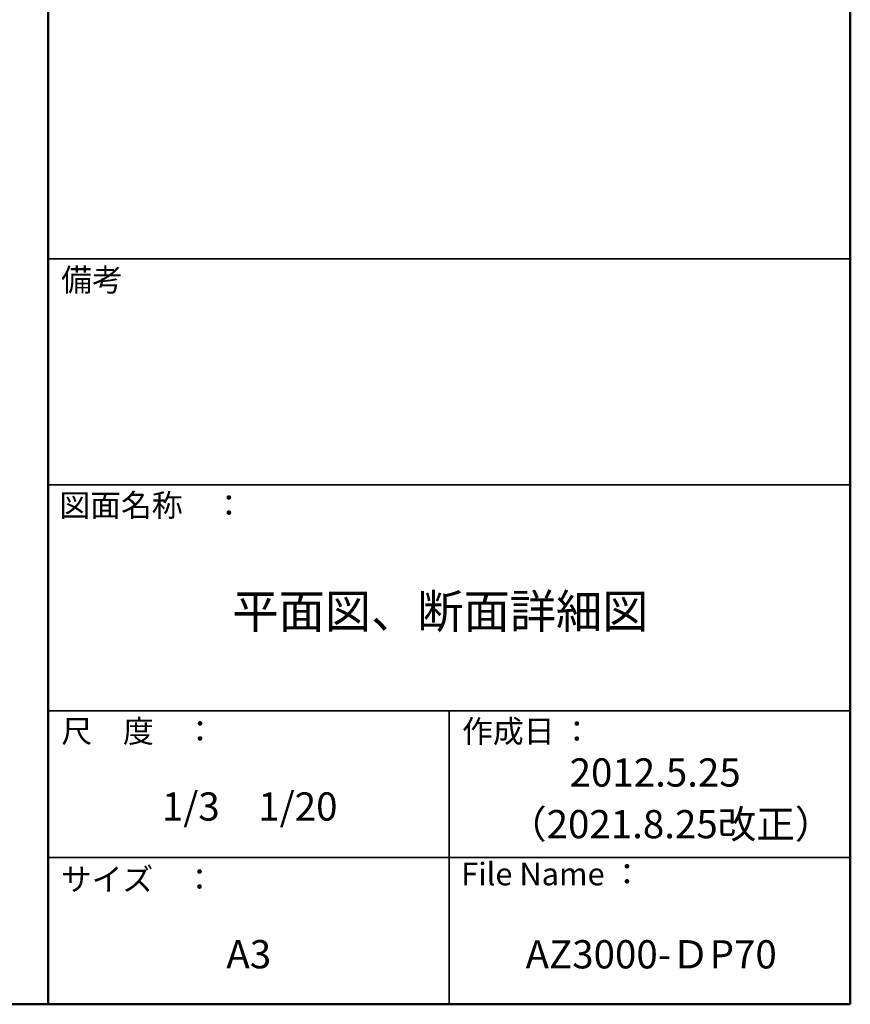
# Model space of a CAD drawing. Units: millimetres. Extents: x -600 to 600, y -757 to 416.
# Drawn here: x 379 to 600, y -415 to -154 of the extents above; entities that cross this region are included whole.
import ezdxf

# ---------------------------------------------------------------- set-up
doc = ezdxf.new("R2010")
doc.units = ezdxf.units.MM
doc.header["$LTSCALE"] = 5
doc.layers.add('moji', color=7, linetype='Continuous')
doc.layers.add('zumenwaku', color=7, linetype='Continuous')
doc.styles.add('ＭＳ Ｐゴシック', font='txt', dxfattribs={"height": 1})

msp = doc.modelspace()

# ---------------------------------------------------------------- linework, layer by layer
at = {"layer": 'zumenwaku', "color": 6, "linetype": 'Continuous', "lineweight": 50}
for p, q in [((386.9, 415.54), (386.9, -415.46)), ((599.9, -415.46), (599.9, 415.54)), ((-600.1, -415.46), (599.9, -415.46))]:
    msp.add_line(p, q, dxfattribs=at)
at = {"layer": 'zumenwaku', "color": 6, "linetype": 'Continuous', "lineweight": 35}
for p, q in [((386.9, -217.46), (599.9, -217.46)), ((386.9, -277.46), (599.9, -277.46)), ((386.9, -277.46), (599.9, -277.46)), ((386.9, -337.46), (599.9, -337.46)), ((493.4, -337.46), (493.4, -415.46)), ((386.9, -376.46), (599.9, -376.46))]:
    msp.add_line(p, q, dxfattribs=at)

# ---------------------------------------------------------------- texts
at = {"layer": 'moji', "color": 2, "linetype": 'Continuous', "lineweight": 5, "style": 'ＭＳ Ｐゴシック'}
for s, height, p in [('平面図、断面詳細図', 9, (435.78, -315.55)), ('2012.5.25', 7.5, (525.36, -357.63)), ('1/3\u30001/20', 7.5, (417.06, -366.66)), ('（2021.8.25改正）', 7.5, (509.02, -371.36)), ('A3', 7.5, (434.19, -405.91)), ('AZ3000-ＤP70', 7.5, (513.66, -405.93))]:
    msp.add_text(s, height=height, dxfattribs=at).set_placement(p)
at = {"layer": 'zumenwaku', "color": 6, "linetype": 'Continuous', "lineweight": 5, "style": 'ＭＳ Ｐゴシック'}
for s, p in [('備考', (390.32, -226.01)), ('図面名称\u3000：', (389.84, -285.91)), ('作成日 ：', (496.79, -345.94)), ('サイズ\u3000：', (390.22, -385.25)), ('File Name ：', (496.55, -383.85))]:
    msp.add_text(s, height=6, dxfattribs=at).set_placement(p)
at = {"layer": 'zumenwaku', "color": 6, "linetype": 'Continuous', "lineweight": 5, "style": 'ＭＳ Ｐゴシック', "width": 0.997274}
msp.add_text('尺\u3000度\u3000：', height=6.016, dxfattribs=at).set_placement((390.36, -345.91))

doc.saveas('drawing.dxf')
